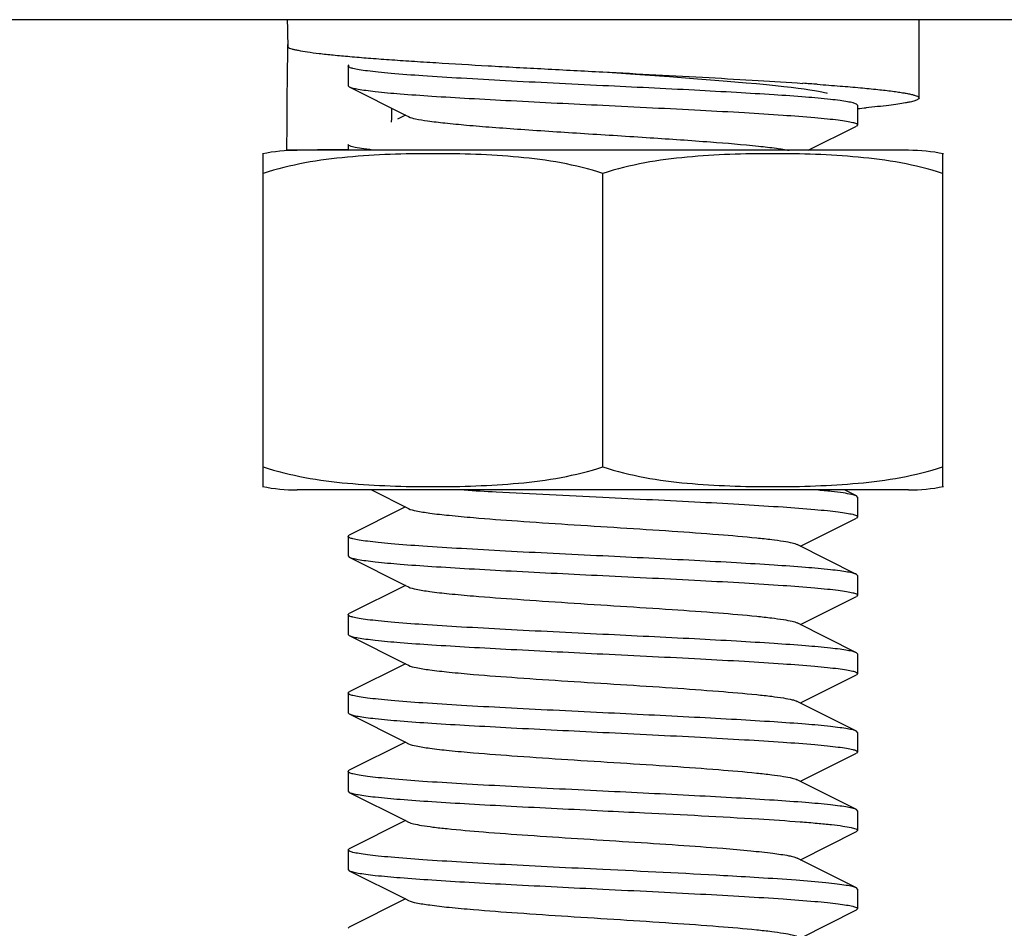
# Model space of a CAD drawing. Units: millimetres. Extents: x 14963 to 18482, y 9365 to 14234.
# Drawn here: x 15848 to 15867, y 12473 to 12490 of the extents above; entities that cross this region are included whole.
import ezdxf

# ---------------------------------------------------------------- set-up
doc = ezdxf.new("R2010")
doc.units = ezdxf.units.MM

msp = doc.modelspace()

# ---------------------------------------------------------------- linework, layer by layer
at = {"color": 7, "linetype": 'Continuous'}
for p, q in [((15887.864, 12490.167), (15829.864, 12490.167)), ((15864.914, 12488.667), (15864.914, 12490.167)), ((15852.833, 12489.64), (15852.834, 12489.694)), ((15852.835, 12489.694), (15852.836, 12489.64)), ((15853.989, 12489.279), (15854.012, 12489.303)), ((15853.989, 12489.279), (15853.989, 12488.904)), ((15858.864, 12489.167), (15859.569, 12489.118)), ((15859.569, 12489.118), (15860.14, 12489.077)), ((15853.989, 12488.904), (15854.012, 12488.881)), ((15854.012, 12488.881), (15855.084, 12488.342)), ((15863.739, 12488.529), (15863.716, 12488.553)), ((15863.739, 12488.529), (15863.739, 12488.154)), ((15855.084, 12488.342), (15854.932, 12488.265)), ((15855.084, 12488.342), (15855.144, 12488.312)), ((15862.793, 12487.667), (15863.716, 12488.131)), ((15863.739, 12488.154), (15863.716, 12488.131)), ((15852.814, 12487.667), (15852.814, 12487.742)), ((15853.989, 12487.779), (15853.989, 12487.667)), ((15852.364, 12481.611), (15852.364, 12487.603)), ((15853.989, 12487.681), (15852.814, 12487.667)), ((15852.814, 12487.667), (15853.014, 12487.667)), ((15864.714, 12487.667), (15853.014, 12487.667)), ((15865.364, 12487.603), (15865.364, 12481.611)), ((15858.864, 12481.611), (15858.864, 12487.223)), ((15852.364, 12481.231), (15852.364, 12481.611)), ((15865.364, 12481.611), (15865.364, 12481.231)), ((15864.714, 12481.167), (15853.014, 12481.167)), ((15854.438, 12481.167), (15855.144, 12480.812)), ((15863.716, 12481.053), (15863.488, 12481.167)), ((15863.739, 12481.029), (15863.716, 12481.053)), ((15863.739, 12481.029), (15863.739, 12480.654)), ((15855.084, 12480.842), (15854.012, 12480.303)), ((15862.644, 12480.092), (15863.716, 12480.631)), ((15863.739, 12480.654), (15863.716, 12480.631)), ((15853.989, 12480.279), (15854.012, 12480.303)), ((15853.989, 12480.279), (15853.989, 12479.904)), ((15863.716, 12479.553), (15862.584, 12480.122)), ((15853.989, 12479.904), (15854.012, 12479.881)), ((15854.012, 12479.881), (15855.084, 12479.342)), ((15863.739, 12479.529), (15863.716, 12479.553)), ((15863.739, 12479.529), (15863.739, 12479.154)), ((15855.084, 12479.342), (15854.012, 12478.803)), ((15855.084, 12479.342), (15855.144, 12479.312)), ((15862.644, 12478.592), (15863.716, 12479.131)), ((15863.739, 12479.154), (15863.716, 12479.131)), ((15853.989, 12478.779), (15854.012, 12478.803)), ((15853.989, 12478.779), (15853.989, 12478.404)), ((15863.716, 12478.053), (15862.584, 12478.622)), ((15853.989, 12478.404), (15854.012, 12478.381)), ((15854.012, 12478.381), (15855.084, 12477.842)), ((15863.739, 12478.029), (15863.716, 12478.053)), ((15863.739, 12478.029), (15863.739, 12477.654)), ((15855.084, 12477.842), (15854.012, 12477.303)), ((15855.084, 12477.842), (15855.144, 12477.812)), ((15862.644, 12477.092), (15863.716, 12477.631)), ((15863.739, 12477.654), (15863.716, 12477.631)), ((15853.989, 12477.279), (15854.012, 12477.303)), ((15853.989, 12477.279), (15853.989, 12476.904)), ((15863.716, 12476.553), (15862.584, 12477.122)), ((15853.989, 12476.904), (15854.012, 12476.881)), ((15854.012, 12476.881), (15855.084, 12476.342)), ((15863.739, 12476.529), (15863.716, 12476.553)), ((15863.739, 12476.529), (15863.739, 12476.154)), ((15855.084, 12476.342), (15854.012, 12475.803)), ((15855.084, 12476.342), (15855.144, 12476.312)), ((15862.644, 12475.592), (15863.716, 12476.131)), ((15863.739, 12476.154), (15863.716, 12476.131)), ((15853.989, 12475.779), (15854.012, 12475.803)), ((15853.989, 12475.779), (15853.989, 12475.404)), ((15863.716, 12475.053), (15862.584, 12475.622)), ((15853.989, 12475.404), (15854.012, 12475.381)), ((15854.012, 12475.381), (15855.084, 12474.842)), ((15863.739, 12475.029), (15863.716, 12475.053)), ((15863.739, 12475.029), (15863.739, 12474.654)), ((15855.084, 12474.842), (15854.012, 12474.303)), ((15855.084, 12474.842), (15855.144, 12474.812)), ((15862.644, 12474.092), (15863.716, 12474.631)), ((15863.739, 12474.654), (15863.716, 12474.631)), ((15853.989, 12474.279), (15854.012, 12474.303)), ((15853.989, 12474.279), (15853.989, 12473.904)), ((15863.716, 12473.553), (15862.584, 12474.122)), ((15853.989, 12473.904), (15854.012, 12473.881)), ((15854.012, 12473.881), (15855.084, 12473.342)), ((15863.739, 12473.529), (15863.716, 12473.553)), ((15863.739, 12473.529), (15863.739, 12473.154)), ((15855.084, 12473.342), (15854.012, 12472.803)), ((15855.084, 12473.342), (15855.144, 12473.312)), ((15862.644, 12472.592), (15863.716, 12473.131)), ((15863.739, 12473.154), (15863.716, 12473.131)), ((15853.989, 12472.779), (15854.012, 12472.803))]:
    msp.add_line(p, q, dxfattribs=at)
at = {"color": 40, "linetype": 'Continuous'}
msp.add_line((15864.714, 12481.167), (15853.014, 12481.167), dxfattribs=at)
at = {"color": 7, "linetype": 'Continuous'}
msp.add_lwpolyline([(15860.14, 12489.077), (15860.674, 12489.037), (15860.926, 12489.017), (15861.165, 12488.998), (15861.392, 12488.979), (15861.606, 12488.961), (15861.806, 12488.943), (15861.993, 12488.925), (15862.166, 12488.907), (15862.325, 12488.89), (15862.47, 12488.874), (15862.601, 12488.858), (15862.718, 12488.842), (15862.822, 12488.827), (15862.913, 12488.813), (15862.989, 12488.8), (15863.053, 12488.787), (15863.102, 12488.776), (15863.137, 12488.767), (15863.155, 12488.761), (15863.156, 12488.761)], dxfattribs=at)
for centre, radius, start, end in [((15945.328, 12491.658), 92.515, 180.9236, 181.21631), ((15945.757, 12487.743), 92.944, 178.83062, 180.00087), ((15857.447, 12411.68), 77.447, 85.91248, 86.11727), ((15917.09, 12487.742), 62.276, 179.32533, 179.57265), ((15861.427, 12514.549), 26.185, 275.0716, 275.4213), ((15853.014, 12484.356), 3.311, 90, 101.5906), ((15864.714, 12484.356), 3.311, 78.4094, 90), ((15853.014, 12484.478), 3.311, 258.4088, 270), ((15864.714, 12484.478), 3.311, 270, 281.5912)]:
    msp.add_arc(centre, radius, start, end, dxfattribs=at)
for points, knots in [([(15852.836, 12489.64), (15852.845, 12489.634), (15852.87, 12489.623), (15852.913, 12489.608), (15852.97, 12489.594), (15853.07, 12489.573), (15853.226, 12489.548), (15853.449, 12489.519), (15853.719, 12489.49), (15854.034, 12489.461), (15854.39, 12489.431), (15854.784, 12489.402), (15855.214, 12489.373), (15855.846, 12489.333), (15856.693, 12489.283), (15857.76, 12489.225), (15858.491, 12489.187), (15858.864, 12489.167)], [0, 0, 0, 0, 0.005591, 0.01316, 0.022758, 0.034399, 0.063764, 0.101084, 0.146074, 0.198365, 0.257519, 0.323037, 0.394361, 0.47088, 0.636846, 0.815257, 1, 1, 1, 1]), ([(15858.864, 12488.904), (15858.547, 12488.92), (15857.925, 12488.95), (15857.022, 12488.996), (15856.19, 12489.042), (15855.46, 12489.088), (15854.93, 12489.127), (15854.578, 12489.16), (15854.373, 12489.183), (15854.214, 12489.205), (15854.094, 12489.229), (15854.028, 12489.246), (15853.989, 12489.268), (15853.989, 12489.279)], [0, 0, 0, 0, 0.194207, 0.38113, 0.553305, 0.704326, 0.828366, 0.878768, 0.920753, 0.953979, 0.978159, 0.993236, 1, 1, 1, 1]), ([(15858.864, 12489.167), (15859.541, 12489.132), (15860.532, 12489.08), (15861.808, 12489.006), (15862.407, 12488.969), (15862.691, 12488.949)], [0, 0, 0, 0, 0.530728, 0.776686, 1, 1, 1, 1]), ([(15854.012, 12488.881), (15854.032, 12488.871), (15854.089, 12488.855), (15854.194, 12488.834), (15854.338, 12488.813), (15854.605, 12488.781), (15855.026, 12488.744), (15855.626, 12488.702), (15856.334, 12488.659), (15857.426, 12488.6), (15858.279, 12488.558), (15858.864, 12488.529)], [0, 0, 0, 0, 0.013945, 0.035928, 0.065953, 0.103788, 0.201689, 0.326442, 0.473888, 0.639047, 1, 1, 1, 1]), ([(15863.715, 12488.553), (15863.695, 12488.563), (15863.639, 12488.579), (15863.534, 12488.6), (15863.389, 12488.621), (15863.122, 12488.653), (15862.701, 12488.69), (15862.102, 12488.732), (15861.393, 12488.775), (15860.302, 12488.834), (15859.449, 12488.876), (15858.864, 12488.904)], [0, 0, 0, 0, 0.013942, 0.035929, 0.065955, 0.103788, 0.201684, 0.326431, 0.473876, 0.639043, 1, 1, 1, 1]), ([(15862.967, 12488.93), (15863.113, 12488.92), (15863.387, 12488.899), (15863.774, 12488.867), (15864.108, 12488.834), (15864.352, 12488.806), (15864.519, 12488.783), (15864.621, 12488.767), (15864.709, 12488.751), (15864.781, 12488.735), (15864.837, 12488.719), (15864.874, 12488.705), (15864.895, 12488.693), (15864.907, 12488.683), (15864.914, 12488.674), (15864.914, 12488.667)], [0, 0, 0, 0, 0.220913, 0.417511, 0.587743, 0.729859, 0.789922, 0.84246, 0.887366, 0.924573, 0.954073, 0.97598, 0.984208, 0.990765, 1, 1, 1, 1]), ([(15858.864, 12488.529), (15859.181, 12488.514), (15859.803, 12488.483), (15860.706, 12488.438), (15861.538, 12488.392), (15862.267, 12488.346), (15862.797, 12488.307), (15863.149, 12488.274), (15863.354, 12488.251), (15863.513, 12488.229), (15863.633, 12488.205), (15863.7, 12488.188), (15863.739, 12488.165), (15863.739, 12488.154)], [0, 0, 0, 0, 0.194198, 0.381103, 0.553271, 0.70428, 0.828318, 0.878717, 0.920712, 0.953948, 0.978132, 0.993227, 1, 1, 1, 1]), ([(15864.914, 12488.667), (15864.914, 12488.658), (15864.899, 12488.643), (15864.875, 12488.631), (15864.846, 12488.619), (15864.81, 12488.608), (15864.765, 12488.596), (15864.713, 12488.585), (15864.628, 12488.569), (15864.501, 12488.549), (15864.25, 12488.515), (15864.047, 12488.495), (15863.901, 12488.481)], [0, 0, 0, 0, 0.027316, 0.049813, 0.079299, 0.116054, 0.160188, 0.211733, 0.270679, 0.41058, 0.579335, 1, 1, 1, 1]), ([(15855.144, 12488.312), (15855.185, 12488.291), (15855.309, 12488.263), (15855.541, 12488.224), (15855.869, 12488.187), (15856.281, 12488.147), (15856.766, 12488.108), (15857.518, 12488.053), (15858.526, 12487.988), (15859.736, 12487.912), (15860.847, 12487.836), (15861.652, 12487.771), (15862.154, 12487.713), (15862.349, 12487.684), (15862.43, 12487.667)], [0, 0, 0, 0, 0.018911, 0.051405, 0.096792, 0.153838, 0.220983, 0.296316, 0.462907, 0.634893, 0.792941, 0.919316, 0.966039, 1, 1, 1, 1]), ([(15854.521, 12487.667), (15854.444, 12487.675), (15854.313, 12487.69), (15854.14, 12487.718), (15854.049, 12487.74), (15853.989, 12487.765), (15853.989, 12487.779)], [0, 0, 0, 0, 0.421769, 0.729369, 0.919935, 1, 1, 1, 1]), ([(15858.864, 12487.223), (15858.603, 12487.31), (15858.068, 12487.441), (15857.252, 12487.546), (15856.433, 12487.594), (15855.614, 12487.607), (15854.794, 12487.594), (15853.976, 12487.546), (15853.16, 12487.441), (15852.625, 12487.31), (15852.364, 12487.223)], [0, 0, 0, 0, 0.125613, 0.250569, 0.375313, 0.5, 0.624687, 0.74943, 0.874385, 1, 1, 1, 1]), ([(15865.364, 12487.223), (15865.103, 12487.31), (15864.568, 12487.441), (15863.752, 12487.546), (15862.933, 12487.594), (15862.114, 12487.607), (15861.294, 12487.594), (15860.476, 12487.546), (15859.66, 12487.441), (15859.125, 12487.31), (15858.864, 12487.223)], [0, 0, 0, 0, 0.125615, 0.25057, 0.375313, 0.5, 0.624687, 0.74943, 0.874386, 1, 1, 1, 1]), ([(15852.364, 12481.611), (15852.625, 12481.524), (15853.16, 12481.392), (15853.976, 12481.288), (15854.794, 12481.24), (15855.614, 12481.227), (15856.433, 12481.24), (15857.252, 12481.288), (15858.068, 12481.392), (15858.603, 12481.524), (15858.864, 12481.611)], [0, 0, 0, 0, 0.125615, 0.25057, 0.375313, 0.5, 0.624687, 0.749431, 0.874386, 1, 1, 1, 1]), ([(15858.864, 12481.611), (15859.125, 12481.524), (15859.66, 12481.392), (15860.476, 12481.288), (15861.294, 12481.24), (15862.114, 12481.227), (15862.933, 12481.24), (15863.752, 12481.288), (15864.568, 12481.392), (15865.103, 12481.524), (15865.364, 12481.611)], [0, 0, 0, 0, 0.125613, 0.250569, 0.375313, 0.5, 0.624687, 0.74943, 0.874385, 1, 1, 1, 1]), ([(15856.21, 12481.167), (15856.414, 12481.155), (15857.299, 12481.106), (15858.184, 12481.063), (15858.864, 12481.029)], [0, 0, 0, 0, 0.231327, 1, 1, 1, 1]), ([(15863.715, 12481.053), (15863.687, 12481.067), (15863.602, 12481.087), (15863.444, 12481.115), (15863.22, 12481.142), (15863.049, 12481.158), (15862.953, 12481.167)], [0, 0, 0, 0, 0.123712, 0.333051, 0.626362, 1, 1, 1, 1]), ([(15858.864, 12481.029), (15859.181, 12481.014), (15859.803, 12480.983), (15860.705, 12480.938), (15861.538, 12480.892), (15862.267, 12480.846), (15862.798, 12480.807), (15863.149, 12480.774), (15863.354, 12480.751), (15863.513, 12480.729), (15863.633, 12480.705), (15863.7, 12480.688), (15863.739, 12480.666), (15863.739, 12480.654)], [0, 0, 0, 0, 0.194172, 0.381074, 0.553261, 0.704292, 0.828327, 0.878725, 0.920709, 0.953937, 0.978124, 0.993221, 1, 1, 1, 1]), ([(15855.144, 12480.812), (15855.189, 12480.789), (15855.327, 12480.76), (15855.585, 12480.718), (15855.952, 12480.678), (15856.511, 12480.627), (15857.268, 12480.571), (15858.207, 12480.508), (15859.194, 12480.446), (15860.156, 12480.384), (15861.025, 12480.322), (15861.661, 12480.268), (15862.075, 12480.223), (15862.301, 12480.192), (15862.465, 12480.161), (15862.553, 12480.138), (15862.584, 12480.122)], [0, 0, 0, 0, 0.020278, 0.055731, 0.105438, 0.167856, 0.280885, 0.409804, 0.545267, 0.677442, 0.796744, 0.894539, 0.933111, 0.963827, 0.986216, 1, 1, 1, 1]), ([(15858.864, 12479.904), (15858.547, 12479.92), (15857.925, 12479.95), (15857.022, 12479.996), (15856.19, 12480.042), (15855.461, 12480.087), (15854.93, 12480.127), (15854.578, 12480.16), (15854.374, 12480.183), (15854.214, 12480.205), (15854.094, 12480.229), (15854.028, 12480.246), (15853.989, 12480.268), (15853.989, 12480.279)], [0, 0, 0, 0, 0.194185, 0.38107, 0.553229, 0.704245, 0.828292, 0.878694, 0.920689, 0.953927, 0.978116, 0.993221, 1, 1, 1, 1]), ([(15854.012, 12479.881), (15854.032, 12479.871), (15854.089, 12479.855), (15854.194, 12479.834), (15854.338, 12479.813), (15854.605, 12479.781), (15855.026, 12479.744), (15855.626, 12479.702), (15856.334, 12479.659), (15857.426, 12479.6), (15858.279, 12479.558), (15858.864, 12479.529)], [0, 0, 0, 0, 0.013937, 0.035921, 0.065939, 0.103764, 0.20166, 0.326425, 0.473897, 0.639065, 1, 1, 1, 1]), ([(15863.715, 12479.553), (15863.695, 12479.563), (15863.639, 12479.579), (15863.534, 12479.6), (15863.39, 12479.621), (15863.122, 12479.653), (15862.701, 12479.69), (15862.102, 12479.732), (15861.393, 12479.775), (15860.302, 12479.834), (15859.449, 12479.876), (15858.864, 12479.904)], [0, 0, 0, 0, 0.013938, 0.03592, 0.065933, 0.103753, 0.201639, 0.326398, 0.473869, 0.639054, 1, 1, 1, 1]), ([(15858.864, 12479.529), (15859.181, 12479.514), (15859.803, 12479.483), (15860.705, 12479.438), (15861.538, 12479.392), (15862.267, 12479.346), (15862.797, 12479.307), (15863.149, 12479.274), (15863.354, 12479.251), (15863.513, 12479.229), (15863.633, 12479.205), (15863.7, 12479.188), (15863.739, 12479.165), (15863.739, 12479.154)], [0, 0, 0, 0, 0.194195, 0.381088, 0.553253, 0.704273, 0.828319, 0.87872, 0.920712, 0.953947, 0.978131, 0.993227, 1, 1, 1, 1]), ([(15855.144, 12479.312), (15855.189, 12479.289), (15855.327, 12479.26), (15855.585, 12479.218), (15855.952, 12479.178), (15856.511, 12479.127), (15857.268, 12479.071), (15858.207, 12479.008), (15859.194, 12478.946), (15860.156, 12478.884), (15861.025, 12478.822), (15861.661, 12478.768), (15862.075, 12478.723), (15862.301, 12478.692), (15862.465, 12478.661), (15862.553, 12478.638), (15862.584, 12478.622)], [0, 0, 0, 0, 0.020291, 0.05574, 0.105439, 0.167868, 0.280892, 0.409806, 0.545264, 0.677438, 0.79674, 0.894537, 0.933096, 0.963827, 0.986199, 1, 1, 1, 1]), ([(15858.864, 12478.404), (15858.547, 12478.42), (15857.925, 12478.45), (15857.022, 12478.496), (15856.19, 12478.542), (15855.461, 12478.587), (15854.93, 12478.627), (15854.578, 12478.66), (15854.374, 12478.683), (15854.214, 12478.705), (15854.094, 12478.729), (15854.028, 12478.746), (15853.989, 12478.768), (15853.989, 12478.779)], [0, 0, 0, 0, 0.194172, 0.381059, 0.553231, 0.704265, 0.828309, 0.878711, 0.9207, 0.953934, 0.978126, 0.993221, 1, 1, 1, 1]), ([(15854.012, 12478.381), (15854.032, 12478.371), (15854.089, 12478.355), (15854.194, 12478.334), (15854.338, 12478.313), (15854.605, 12478.281), (15855.026, 12478.244), (15855.626, 12478.202), (15856.334, 12478.159), (15857.426, 12478.1), (15858.279, 12478.058), (15858.864, 12478.029)], [0, 0, 0, 0, 0.01394, 0.035923, 0.065943, 0.103772, 0.20167, 0.326436, 0.473906, 0.639066, 1, 1, 1, 1]), ([(15863.715, 12478.053), (15863.695, 12478.063), (15863.639, 12478.079), (15863.534, 12478.1), (15863.389, 12478.121), (15863.122, 12478.153), (15862.701, 12478.19), (15862.102, 12478.232), (15861.393, 12478.275), (15860.302, 12478.334), (15859.449, 12478.376), (15858.864, 12478.404)], [0, 0, 0, 0, 0.013942, 0.035924, 0.065945, 0.103777, 0.201678, 0.326437, 0.473894, 0.639051, 1, 1, 1, 1]), ([(15858.864, 12478.029), (15859.181, 12478.014), (15859.803, 12477.983), (15860.706, 12477.938), (15861.538, 12477.892), (15862.267, 12477.846), (15862.798, 12477.807), (15863.149, 12477.774), (15863.354, 12477.751), (15863.513, 12477.729), (15863.633, 12477.705), (15863.7, 12477.688), (15863.739, 12477.665), (15863.739, 12477.654)], [0, 0, 0, 0, 0.194193, 0.381114, 0.553305, 0.704328, 0.828351, 0.878743, 0.920725, 0.953953, 0.978136, 0.993227, 1, 1, 1, 1]), ([(15855.144, 12477.812), (15855.189, 12477.789), (15855.327, 12477.76), (15855.585, 12477.718), (15855.952, 12477.678), (15856.511, 12477.627), (15857.268, 12477.571), (15858.207, 12477.508), (15859.194, 12477.446), (15860.156, 12477.384), (15861.025, 12477.322), (15861.661, 12477.268), (15862.075, 12477.223), (15862.301, 12477.192), (15862.465, 12477.161), (15862.553, 12477.138), (15862.584, 12477.122)], [0, 0, 0, 0, 0.020283, 0.055729, 0.10544, 0.167858, 0.280884, 0.409803, 0.545267, 0.677444, 0.796746, 0.894541, 0.933108, 0.963828, 0.986215, 1, 1, 1, 1]), ([(15858.864, 12476.904), (15858.547, 12476.92), (15857.925, 12476.95), (15857.022, 12476.996), (15856.19, 12477.042), (15855.461, 12477.087), (15854.93, 12477.127), (15854.578, 12477.16), (15854.374, 12477.183), (15854.214, 12477.205), (15854.094, 12477.229), (15854.028, 12477.246), (15853.989, 12477.268), (15853.989, 12477.279)], [0, 0, 0, 0, 0.194185, 0.381072, 0.553242, 0.704277, 0.828323, 0.878724, 0.920714, 0.953947, 0.978133, 0.993226, 1, 1, 1, 1]), ([(15854.012, 12476.881), (15854.032, 12476.871), (15854.089, 12476.855), (15854.194, 12476.834), (15854.338, 12476.813), (15854.605, 12476.781), (15855.026, 12476.744), (15855.626, 12476.702), (15856.334, 12476.659), (15857.426, 12476.6), (15858.279, 12476.558), (15858.864, 12476.529)], [0, 0, 0, 0, 0.013941, 0.035924, 0.065946, 0.103778, 0.201679, 0.326443, 0.473908, 0.639063, 1, 1, 1, 1]), ([(15863.715, 12476.553), (15863.695, 12476.563), (15863.639, 12476.579), (15863.534, 12476.6), (15863.39, 12476.621), (15863.122, 12476.653), (15862.701, 12476.69), (15862.102, 12476.732), (15861.394, 12476.775), (15860.302, 12476.834), (15859.449, 12476.876), (15858.864, 12476.904)], [0, 0, 0, 0, 0.013938, 0.035919, 0.065935, 0.103758, 0.201637, 0.326385, 0.473846, 0.639031, 1, 1, 1, 1]), ([(15858.864, 12476.529), (15859.181, 12476.514), (15859.803, 12476.483), (15860.706, 12476.438), (15861.538, 12476.392), (15862.267, 12476.346), (15862.798, 12476.307), (15863.149, 12476.274), (15863.354, 12476.251), (15863.513, 12476.229), (15863.633, 12476.205), (15863.7, 12476.188), (15863.739, 12476.165), (15863.739, 12476.154)], [0, 0, 0, 0, 0.194191, 0.381115, 0.553299, 0.704314, 0.828338, 0.878732, 0.920717, 0.953947, 0.978135, 0.993226, 1, 1, 1, 1]), ([(15855.144, 12476.312), (15855.189, 12476.289), (15855.327, 12476.26), (15855.585, 12476.218), (15855.952, 12476.178), (15856.511, 12476.127), (15857.268, 12476.071), (15858.207, 12476.008), (15859.194, 12475.946), (15860.156, 12475.884), (15861.025, 12475.822), (15861.661, 12475.768), (15862.075, 12475.723), (15862.301, 12475.692), (15862.465, 12475.661), (15862.553, 12475.638), (15862.584, 12475.622)], [0, 0, 0, 0, 0.020284, 0.055739, 0.105436, 0.167865, 0.280891, 0.409806, 0.545265, 0.677438, 0.796739, 0.894536, 0.933101, 0.963825, 0.986203, 1, 1, 1, 1]), ([(15858.864, 12475.404), (15858.547, 12475.42), (15857.925, 12475.45), (15857.022, 12475.496), (15856.19, 12475.542), (15855.461, 12475.587), (15854.93, 12475.627), (15854.578, 12475.66), (15854.374, 12475.683), (15854.214, 12475.705), (15854.094, 12475.729), (15854.028, 12475.746), (15853.989, 12475.768), (15853.989, 12475.779)], [0, 0, 0, 0, 0.194188, 0.381075, 0.553239, 0.704268, 0.828314, 0.878717, 0.920709, 0.953944, 0.978131, 0.993225, 1, 1, 1, 1]), ([(15854.012, 12475.381), (15854.032, 12475.371), (15854.089, 12475.355), (15854.194, 12475.334), (15854.338, 12475.313), (15854.605, 12475.281), (15855.026, 12475.244), (15855.626, 12475.202), (15856.334, 12475.159), (15857.426, 12475.1), (15858.279, 12475.058), (15858.864, 12475.029)], [0, 0, 0, 0, 0.013942, 0.035926, 0.065949, 0.103783, 0.201686, 0.326445, 0.473901, 0.639056, 1, 1, 1, 1]), ([(15863.715, 12475.053), (15863.695, 12475.063), (15863.639, 12475.079), (15863.534, 12475.1), (15863.39, 12475.121), (15863.122, 12475.153), (15862.701, 12475.19), (15862.102, 12475.232), (15861.394, 12475.275), (15860.302, 12475.334), (15859.449, 12475.376), (15858.864, 12475.404)], [0, 0, 0, 0, 0.013937, 0.035921, 0.065939, 0.103763, 0.201645, 0.326392, 0.473845, 0.639027, 1, 1, 1, 1]), ([(15858.864, 12475.029), (15859.13, 12475.016), (15860.124, 12474.968), (15861.118, 12474.917), (15861.846, 12474.872)], [0, 0, 0, 0, 0.267749, 1, 1, 1, 1]), ([(15855.144, 12474.812), (15855.173, 12474.797), (15855.258, 12474.774), (15855.414, 12474.744), (15855.629, 12474.714), (15856.023, 12474.67), (15856.629, 12474.618), (15857.46, 12474.557), (15858.388, 12474.497), (15859.348, 12474.436), (15860.275, 12474.376), (15860.875, 12474.333), (15861.158, 12474.31)], [0, 0, 0, 0, 0.016429, 0.042882, 0.079089, 0.124518, 0.239829, 0.381046, 0.538554, 0.701569, 0.858995, 1, 1, 1, 1]), ([(15861.846, 12474.872), (15862.111, 12474.856), (15862.485, 12474.831), (15862.95, 12474.793), (15863.222, 12474.766), (15863.435, 12474.741), (15863.597, 12474.713), (15863.684, 12474.693), (15863.739, 12474.668), (15863.739, 12474.654)], [0, 0, 0, 0, 0.416145, 0.587188, 0.730391, 0.844041, 0.926899, 0.978263, 1, 1, 1, 1]), ([(15858.864, 12473.904), (15858.547, 12473.92), (15857.925, 12473.95), (15857.022, 12473.996), (15856.19, 12474.042), (15855.461, 12474.087), (15854.93, 12474.127), (15854.578, 12474.16), (15854.374, 12474.183), (15854.214, 12474.205), (15854.094, 12474.229), (15854.028, 12474.246), (15853.989, 12474.268), (15853.989, 12474.279)], [0, 0, 0, 0, 0.194192, 0.381085, 0.553248, 0.704268, 0.828313, 0.878716, 0.920709, 0.953945, 0.978131, 0.993225, 1, 1, 1, 1]), ([(15861.158, 12474.31), (15861.336, 12474.295), (15861.657, 12474.268), (15862.078, 12474.223), (15862.354, 12474.184), (15862.509, 12474.15), (15862.563, 12474.132), (15862.584, 12474.122)], [0, 0, 0, 0, 0.372401, 0.670203, 0.881448, 0.952424, 1, 1, 1, 1]), ([(15854.012, 12473.881), (15854.032, 12473.871), (15854.089, 12473.855), (15854.194, 12473.834), (15854.338, 12473.813), (15854.605, 12473.781), (15855.026, 12473.744), (15855.626, 12473.702), (15856.334, 12473.659), (15857.426, 12473.6), (15858.279, 12473.558), (15858.864, 12473.529)], [0, 0, 0, 0, 0.013942, 0.035929, 0.065955, 0.103789, 0.201684, 0.326431, 0.473876, 0.639043, 1, 1, 1, 1]), ([(15861.846, 12473.747), (15861.622, 12473.761), (15860.628, 12473.819), (15859.634, 12473.867), (15858.864, 12473.904)], [0, 0, 0, 0, 0.225427, 1, 1, 1, 1]), ([(15863.716, 12473.553), (15863.692, 12473.564), (15863.626, 12473.582), (15863.504, 12473.605), (15863.333, 12473.628), (15863.015, 12473.663), (15862.514, 12473.704), (15862.085, 12473.732), (15861.846, 12473.747)], [0, 0, 0, 0, 0.041098, 0.107742, 0.199606, 0.315963, 0.61753, 1, 1, 1, 1]), ([(15858.864, 12473.529), (15859.181, 12473.514), (15859.803, 12473.483), (15860.705, 12473.438), (15861.538, 12473.392), (15862.267, 12473.346), (15862.797, 12473.307), (15863.149, 12473.274), (15863.354, 12473.251), (15863.513, 12473.229), (15863.633, 12473.205), (15863.7, 12473.188), (15863.739, 12473.165), (15863.739, 12473.154)], [0, 0, 0, 0, 0.194194, 0.38109, 0.553254, 0.70427, 0.828315, 0.878717, 0.920711, 0.953947, 0.978131, 0.993226, 1, 1, 1, 1]), ([(15855.144, 12473.312), (15855.189, 12473.289), (15855.327, 12473.26), (15855.585, 12473.218), (15855.952, 12473.178), (15856.511, 12473.127), (15857.268, 12473.071), (15858.207, 12473.008), (15859.194, 12472.946), (15860.156, 12472.884), (15861.025, 12472.822), (15861.661, 12472.768), (15862.075, 12472.723), (15862.301, 12472.692), (15862.465, 12472.661), (15862.553, 12472.638), (15862.584, 12472.622)], [0, 0, 0, 0, 0.020278, 0.055736, 0.105436, 0.16786, 0.280888, 0.409805, 0.545266, 0.67744, 0.796741, 0.894536, 0.933107, 0.963826, 0.98621, 1, 1, 1, 1])]:
    msp.add_open_spline(points, degree=3, knots=knots, dxfattribs=at)

doc.saveas('drawing.dxf')
